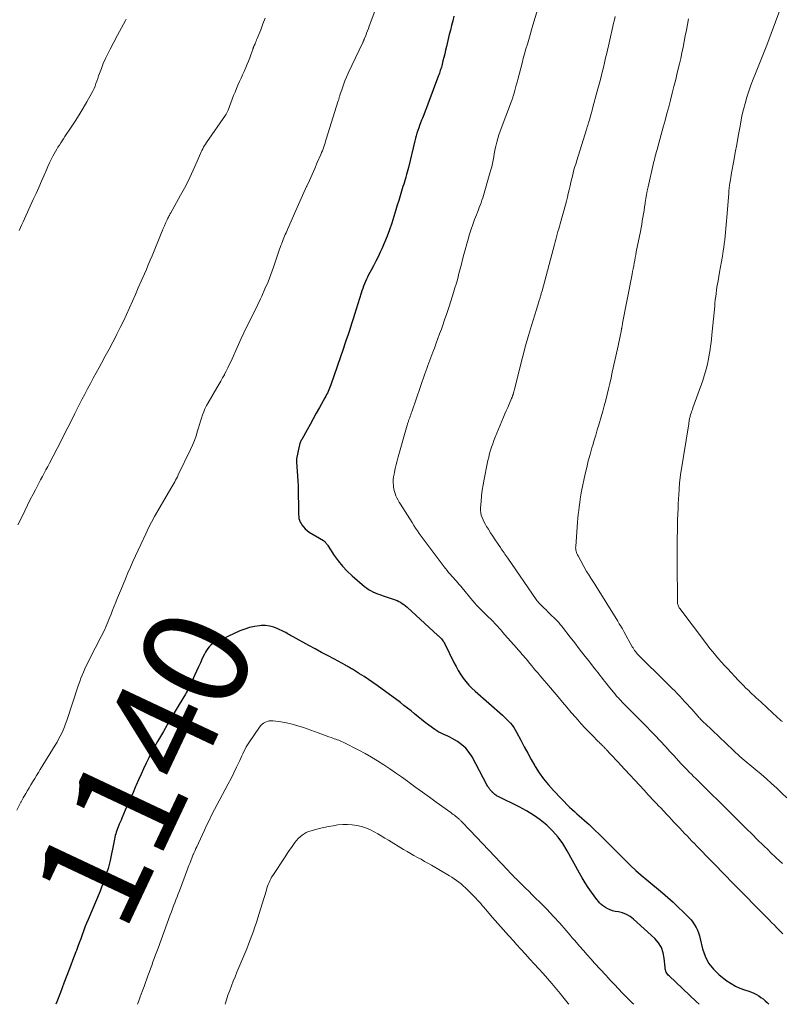
# Model space of a CAD drawing. Units: feet. Extents: x 1935000 to 1940000, y 570000 to 575000.
# Drawn here: x 1936118 to 1936262, y 570000 to 570186 of the extents above; entities that cross this region are included whole.
import ezdxf
from ezdxf.enums import TextEntityAlignment as Align

# ---------------------------------------------------------------- set-up
doc = ezdxf.new("R2010")
doc.units = ezdxf.units.FT
doc.header["$LTSCALE"] = 100
doc.header["$MEASUREMENT"] = 0
for name, color, linetype, lineweight in [('CONTOUR INDEX', 32, 'Continuous', 25), ('CONTOUR INDEX LABEL', 7, 'Continuous', 15), ('CONTOUR INTERMEDIATE', 40, 'Continuous', 15)]:
    doc.layers.add(name, color=color, linetype=linetype, lineweight=lineweight)
doc.styles.add('slant', font='romans.shx', dxfattribs={"oblique": 14.999978})

msp = doc.modelspace()

# ---------------------------------------------------------------- linework, layer by layer
at = {"layer": 'CONTOUR INDEX', "elevation": 1140, "flags": 128}
for points in [[(1936199.61, 570186.47), (1936199.37, 570185.61), (1936199.15, 570184.74), (1936198.93, 570183.87), (1936198.72, 570183), (1936198.21, 570180.78), (1936198.04, 570180.09), (1936197.88, 570179.4), (1936197.71, 570178.71), (1936197.53, 570178.03), (1936197.3, 570177.12), (1936197.24, 570176.89), (1936197.17, 570176.66), (1936197.1, 570176.43), (1936197.03, 570176.2), (1936196.96, 570175.97), (1936196.88, 570175.75), (1936196.8, 570175.52), (1936196.72, 570175.3), (1936194.7, 570169.89), (1936194.45, 570169.21), (1936194.19, 570168.54), (1936193.92, 570167.87), (1936193.65, 570167.21), (1936193.49, 570166.83), (1936193.31, 570166.35), (1936193.12, 570165.87), (1936192.95, 570165.39), (1936192.79, 570164.9), (1936192.63, 570164.42), (1936192.49, 570163.93), (1936192.35, 570163.43), (1936192.23, 570162.94), (1936191.02, 570157.95), (1936190.9, 570157.5), (1936190.78, 570157.04), (1936190.66, 570156.58), (1936190.53, 570156.13), (1936190.4, 570155.67), (1936190.26, 570155.22), (1936190.12, 570154.77), (1936189.99, 570154.31), (1936189.73, 570153.47), (1936189.46, 570152.59), (1936189.19, 570151.71), (1936188.92, 570150.84), (1936188.65, 570149.96), (1936187.86, 570147.43), (1936187.45, 570146.19), (1936187.01, 570144.97), (1936186.52, 570143.77), (1936185.99, 570142.58), (1936185.71, 570141.96), (1936185.3, 570141.09), (1936184.88, 570140.23), (1936184.44, 570139.38), (1936183.99, 570138.53), (1936183.51, 570137.66), (1936183.3, 570137.25), (1936183.09, 570136.83), (1936182.9, 570136.4), (1936182.72, 570135.97), (1936182.56, 570135.54), (1936182.4, 570135.1), (1936182.25, 570134.66), (1936182.1, 570134.22), (1936180.84, 570130.19), (1936180.59, 570129.39), (1936180.33, 570128.59), (1936180.08, 570127.79), (1936179.82, 570127), (1936179.55, 570126.2), (1936179.28, 570125.41), (1936179.01, 570124.62), (1936178.74, 570123.83), (1936176.35, 570116.94), (1936176.24, 570116.62), (1936176.12, 570116.3), (1936175.99, 570115.98), (1936175.86, 570115.67), (1936175.71, 570115.36), (1936175.57, 570115.06), (1936175.41, 570114.75), (1936175.25, 570114.46), (1936174.21, 570112.61), (1936173.63, 570111.56), (1936173.04, 570110.51), (1936172.46, 570109.45), (1936171.88, 570108.4), (1936170.88, 570106.6), (1936170.8, 570106.44), (1936170.73, 570106.29), (1936170.66, 570106.13), (1936170.59, 570105.97), (1936170.54, 570105.81), (1936170.48, 570105.65), (1936170.44, 570105.48), (1936170.4, 570105.32), (1936169.91, 570102.97), (1936169.89, 570102.88), (1936169.88, 570102.8), (1936169.87, 570102.72), (1936169.87, 570102.63), (1936169.86, 570102.55), (1936169.86, 570102.46), (1936169.87, 570102.38), (1936169.87, 570102.29), (1936170.02, 570100.61), (1936170.09, 570099.68), (1936170.14, 570098.75), (1936170.18, 570097.82), (1936170.2, 570096.89), (1936170.24, 570093.47), (1936170.25, 570093.11), (1936170.26, 570092.75), (1936170.28, 570092.39), (1936170.31, 570092.03), (1936170.36, 570091.68), (1936170.45, 570091.35), (1936170.58, 570091.02), (1936170.75, 570090.71), (1936170.9, 570090.47), (1936171.2, 570090.08), (1936171.53, 570089.72), (1936171.9, 570089.4), (1936172.31, 570089.12), (1936174.96, 570087.52), (1936175.09, 570087.43), (1936175.21, 570087.34), (1936175.32, 570087.23), (1936175.43, 570087.11), (1936175.52, 570086.99), (1936175.62, 570086.86), (1936175.71, 570086.73), (1936175.79, 570086.6), (1936177.03, 570084.71), (1936177.77, 570083.67), (1936178.57, 570082.68), (1936179.45, 570081.76), (1936180.38, 570080.89), (1936182.72, 570078.87), (1936183.09, 570078.58), (1936183.47, 570078.31), (1936183.87, 570078.07), (1936184.29, 570077.85), (1936184.73, 570077.65), (1936185.16, 570077.47), (1936185.61, 570077.31), (1936186.06, 570077.16), (1936188.16, 570076.49), (1936188.52, 570076.36), (1936188.87, 570076.22), (1936189.21, 570076.05), (1936189.54, 570075.87), (1936189.86, 570075.66), (1936190.17, 570075.44), (1936190.46, 570075.21), (1936190.75, 570074.96), (1936196.58, 570069.62), (1936196.67, 570069.54), (1936196.76, 570069.46), (1936196.85, 570069.38), (1936196.93, 570069.3), (1936197.02, 570069.22), (1936197.1, 570069.14), (1936197.18, 570069.05), (1936197.26, 570068.96), (1936197.4, 570068.79), (1936197.54, 570068.61), (1936197.67, 570068.43), (1936197.78, 570068.23), (1936197.89, 570068.03), (1936199.61, 570064.48), (1936200, 570063.73), (1936200.41, 570062.99), (1936200.86, 570062.28), (1936201.34, 570061.58), (1936201.86, 570060.91), (1936202.4, 570060.26), (1936202.99, 570059.66), (1936203.61, 570059.08), (1936208.79, 570054.54), (1936209.17, 570054.19), (1936209.55, 570053.83), (1936209.91, 570053.45), (1936210.26, 570053.07), (1936210.59, 570052.67), (1936210.9, 570052.26), (1936211.18, 570051.82), (1936211.44, 570051.37), (1936212.23, 570049.84), (1936212.88, 570048.61), (1936213.53, 570047.4), (1936214.21, 570046.19), (1936214.9, 570044.99), (1936214.95, 570044.91), (1936215.71, 570043.71), (1936216.53, 570042.54), (1936217.43, 570041.44), (1936218.39, 570040.38), (1936221.44, 570037.23), (1936221.88, 570036.8), (1936222.33, 570036.37), (1936222.79, 570035.96), (1936223.26, 570035.56), (1936223.74, 570035.16), (1936224.21, 570034.76), (1936224.66, 570034.34), (1936225.11, 570033.91), (1936228.07, 570031.04), (1936229.05, 570030.08), (1936230.02, 570029.11), (1936231, 570028.15), (1936231.97, 570027.17), (1936232.95, 570026.22), (1936233.94, 570025.28), (1936234.97, 570024.36), (1936236.01, 570023.47), (1936238.95, 570021.02), (1936239.96, 570020.15), (1936240.96, 570019.27), (1936241.93, 570018.36), (1936242.9, 570017.44), (1936243.96, 570016.38), (1936244.36, 570015.96), (1936244.72, 570015.51), (1936245.04, 570015.03), (1936245.32, 570014.52), (1936245.57, 570014), (1936245.79, 570013.46), (1936245.96, 570012.9), (1936246.11, 570012.34), (1936246.53, 570010.48), (1936247.01, 570009.07), (1936247.66, 570007.76), (1936248.57, 570006.62), (1936249.65, 570005.59), (1936251.14, 570004.44), (1936251.92, 570003.9), (1936252.72, 570003.43), (1936253.57, 570003.04), (1936254.46, 570002.71), (1936255.28, 570002.46), (1936255.77, 570002.28), (1936256.24, 570002.09), (1936256.69, 570001.86), (1936257.14, 570001.6), (1936257.56, 570001.31), (1936257.97, 570001.01), (1936258.35, 570000.67), (1936258.72, 570000.32), (1936259.03, 570000)], [(1936179.45, 570063.8), (1936179.29, 570063.89), (1936179.12, 570063.98), (1936177.05, 570065.11), (1936175.84, 570065.76), (1936174.64, 570066.42), (1936173.43, 570067.07), (1936172.23, 570067.72), (1936169.23, 570069.35), (1936169.01, 570069.47), (1936168.78, 570069.6), (1936168.56, 570069.74), (1936168.34, 570069.87), (1936168.12, 570070.01), (1936167.89, 570070.14), (1936167.66, 570070.26), (1936167.43, 570070.38), (1936166.39, 570070.88), (1936165.62, 570071.18), (1936164.83, 570071.39), (1936164.02, 570071.47), (1936163.2, 570071.47), (1936162.93, 570071.44), (1936161.98, 570071.31), (1936161.04, 570071.11), (1936160.12, 570070.82), (1936159.22, 570070.47), (1936154.76, 570068.43), (1936154.39, 570068.24), (1936154.04, 570068.01), (1936153.73, 570067.75), (1936153.43, 570067.46), (1936153.16, 570067.13), (1936152.91, 570066.8), (1936152.7, 570066.44), (1936152.5, 570066.07), (1936152.11, 570065.25), (1936151.74, 570064.45), (1936151.37, 570063.66), (1936151.01, 570062.86), (1936150.65, 570062.06), (1936150.12, 570060.85), (1936149.99, 570060.55), (1936149.85, 570060.25), (1936149.7, 570059.96), (1936149.55, 570059.67), (1936149.4, 570059.38), (1936149.24, 570059.09), (1936149.08, 570058.81), (1936148.91, 570058.52), (1936147.74, 570056.56), (1936146.99, 570055.3), (1936146.24, 570054.04), (1936145.5, 570052.77), (1936144.76, 570051.49), (1936143.65, 570049.57), (1936143.09, 570048.57), (1936142.55, 570047.56), (1936142.02, 570046.54), (1936141.52, 570045.51), (1936141.03, 570044.47), (1936140.55, 570043.42), (1936140.08, 570042.38), (1936139.61, 570041.33), (1936139.53, 570041.13), (1936139.04, 570040), (1936138.55, 570038.88), (1936138.06, 570037.75), (1936137.58, 570036.63), (1936136.93, 570035.13), (1936136.77, 570034.75), (1936136.6, 570034.37), (1936136.45, 570033.99), (1936136.29, 570033.61), (1936136.23, 570033.47), (1936136.11, 570033.15), (1936135.99, 570032.83), (1936135.88, 570032.51), (1936135.78, 570032.18), (1936135.69, 570031.85), (1936135.61, 570031.52), (1936135.53, 570031.19), (1936135.46, 570030.86), (1936134.69, 570027.11), (1936134.52, 570026.37), (1936134.34, 570025.64), (1936134.12, 570024.92), (1936133.89, 570024.2), (1936133.63, 570023.49), (1936133.37, 570022.78), (1936133.09, 570022.08), (1936132.81, 570021.38), (1936130.56, 570016.02), (1936130.26, 570015.29), (1936129.97, 570014.56), (1936129.69, 570013.83), (1936129.42, 570013.09), (1936129.16, 570012.35), (1936128.89, 570011.62), (1936128.62, 570010.88), (1936128.34, 570010.14), (1936128.26, 570009.92), (1936127.95, 570009.08), (1936127.63, 570008.24), (1936127.31, 570007.39), (1936126.98, 570006.55), (1936125.99, 570003.98), (1936125.32, 570002.22), (1936124.65, 570000.46), (1936124.48, 570000)], [(1936245.88, 570000), (1936245.32, 570000.51), (1936240.2, 570005.36), (1936240.04, 570005.52), (1936239.9, 570005.69), (1936239.79, 570005.87), (1936239.68, 570006.07), (1936239.6, 570006.28), (1936239.53, 570006.49), (1936239.49, 570006.7), (1936239.46, 570006.92), (1936239.31, 570008.68), (1936239.11, 570009.73), (1936238.76, 570010.71), (1936238.2, 570011.59), (1936237.51, 570012.4), (1936233.51, 570016.09), (1936232.87, 570016.58), (1936232.19, 570016.98), (1936231.45, 570017.25), (1936230.66, 570017.44), (1936230.06, 570017.53), (1936229.56, 570017.64), (1936229.08, 570017.8), (1936228.63, 570018.02), (1936228.19, 570018.28), (1936227.66, 570018.66), (1936227.51, 570018.78), (1936227.36, 570018.9), (1936227.22, 570019.04), (1936227.09, 570019.18), (1936226.96, 570019.32), (1936226.84, 570019.47), (1936226.72, 570019.63), (1936226.6, 570019.78), (1936225.57, 570021.18), (1936224.95, 570022.05), (1936224.36, 570022.93), (1936223.81, 570023.84), (1936223.29, 570024.76), (1936220.98, 570028.99), (1936220.17, 570030.32), (1936219.27, 570031.57), (1936218.24, 570032.73), (1936217.12, 570033.81), (1936215.9, 570034.79), (1936214.64, 570035.7), (1936213.31, 570036.51), (1936211.94, 570037.25), (1936207.95, 570039.21), (1936207.79, 570039.3), (1936207.64, 570039.39), (1936207.49, 570039.49), (1936207.35, 570039.6), (1936207.26, 570039.68), (1936207.17, 570039.75), (1936207.08, 570039.83), (1936207, 570039.91), (1936206.91, 570039.99), (1936206.89, 570040.01), (1936206.82, 570040.08), (1936206.75, 570040.15), (1936206.68, 570040.23), (1936206.61, 570040.31), (1936206.4, 570040.56), (1936206.23, 570040.76), (1936206.07, 570040.98), (1936205.93, 570041.2), (1936205.8, 570041.44), (1936203.04, 570046.69), (1936202.49, 570047.55), (1936201.86, 570048.33), (1936201.1, 570049), (1936200.26, 570049.58), (1936199.25, 570050.17), (1936198.85, 570050.39), (1936198.44, 570050.6), (1936198.02, 570050.79), (1936197.59, 570050.96), (1936197.17, 570051.15), (1936196.76, 570051.35), (1936196.37, 570051.59), (1936195.98, 570051.85), (1936194.84, 570052.7), (1936194.16, 570053.21), (1936193.49, 570053.73), (1936192.83, 570054.27), (1936192.17, 570054.81), (1936191.52, 570055.36), (1936190.86, 570055.9), (1936190.18, 570056.42), (1936189.5, 570056.93), (1936185.12, 570060.14), (1936184.31, 570060.73), (1936183.49, 570061.3), (1936182.65, 570061.85), (1936181.81, 570062.38), (1936180.43, 570063.24), (1936180.27, 570063.34), (1936180.11, 570063.43), (1936179.94, 570063.53), (1936179.78, 570063.62), (1936179.62, 570063.71), (1936179.45, 570063.8)]]:
    msp.add_lwpolyline(points, dxfattribs=at)
at = {"layer": 'CONTOUR INTERMEDIATE', "flags": 128}
for points, elevation in [([(1936216.3, 570190.84), (1936214.51, 570184.77), (1936214.25, 570183.88), (1936213.98, 570182.98), (1936213.72, 570182.09), (1936213.46, 570181.19), (1936213.2, 570180.3), (1936212.95, 570179.4), (1936212.7, 570178.5), (1936212.46, 570177.6), (1936211.65, 570174.54), (1936211.51, 570174.01), (1936211.37, 570173.49), (1936211.23, 570172.97), (1936211.09, 570172.45), (1936210.9, 570171.74), (1936210.86, 570171.57), (1936210.81, 570171.41), (1936210.75, 570171.24), (1936210.7, 570171.08), (1936210.64, 570170.92), (1936210.58, 570170.76), (1936210.52, 570170.6), (1936210.46, 570170.44), (1936208.32, 570164.78), (1936208.08, 570164.09), (1936207.86, 570163.39), (1936207.68, 570162.68), (1936207.52, 570161.97), (1936207.48, 570161.75), (1936207.35, 570161.14), (1936207.23, 570160.52), (1936207.12, 570159.91), (1936207, 570159.29), (1936206.87, 570158.68), (1936206.73, 570158.07), (1936206.58, 570157.46), (1936206.41, 570156.86), (1936205.17, 570152.65), (1936205.03, 570152.19), (1936204.88, 570151.73), (1936204.72, 570151.28), (1936204.56, 570150.82), (1936204.39, 570150.37), (1936204.22, 570149.92), (1936204.04, 570149.47), (1936203.87, 570149.02), (1936203.51, 570148.1), (1936203.17, 570147.19), (1936202.86, 570146.27), (1936202.57, 570145.34), (1936202.29, 570144.4), (1936201.49, 570141.48), (1936201.25, 570140.58), (1936201.01, 570139.68), (1936200.78, 570138.79), (1936200.54, 570137.89), (1936200.31, 570136.99), (1936200.06, 570136.1), (1936199.8, 570135.21), (1936199.52, 570134.32), (1936199.02, 570132.71), (1936198.64, 570131.52), (1936198.25, 570130.34), (1936197.84, 570129.16), (1936197.43, 570127.99), (1936197.24, 570127.44), (1936196.91, 570126.54), (1936196.59, 570125.65), (1936196.26, 570124.75), (1936195.92, 570123.86), (1936195.63, 570123.09), (1936195.44, 570122.58), (1936195.25, 570122.07), (1936195.06, 570121.56), (1936194.87, 570121.04), (1936194.68, 570120.53), (1936194.49, 570120.01), (1936194.31, 570119.5), (1936194.13, 570118.98), (1936191.64, 570111.83), (1936191.54, 570111.55), (1936191.44, 570111.27), (1936191.35, 570110.99), (1936191.25, 570110.71), (1936191.15, 570110.43), (1936191.1, 570110.29), (1936191.05, 570110.15), (1936191.01, 570110.01), (1936190.96, 570109.87), (1936190.91, 570109.72), (1936190.87, 570109.58), (1936190.82, 570109.44), (1936190.78, 570109.3), (1936189.07, 570103.29), (1936188.87, 570102.58), (1936188.69, 570101.87), (1936188.52, 570101.15), (1936188.37, 570100.43), (1936188.3, 570100.07), (1936188.21, 570099.53), (1936188.16, 570098.98), (1936188.15, 570098.43), (1936188.18, 570097.88), (1936188.2, 570097.66), (1936188.26, 570097.22), (1936188.36, 570096.79), (1936188.49, 570096.37), (1936188.65, 570095.96), (1936188.85, 570095.56), (1936189.05, 570095.17), (1936189.27, 570094.78), (1936189.5, 570094.4), (1936191.7, 570090.91), (1936192.03, 570090.39), (1936192.37, 570089.87), (1936192.72, 570089.35), (1936193.07, 570088.84), (1936193.44, 570088.33), (1936193.8, 570087.83), (1936194.17, 570087.32), (1936194.54, 570086.83), (1936197.76, 570082.58), (1936198.04, 570082.22), (1936198.32, 570081.87), (1936198.61, 570081.52), (1936198.91, 570081.18), (1936198.95, 570081.13), (1936199.23, 570080.82), (1936199.5, 570080.5), (1936199.78, 570080.19), (1936200.07, 570079.88), (1936200.34, 570079.56), (1936200.62, 570079.25), (1936200.89, 570078.93), (1936201.16, 570078.6), (1936203.11, 570076.23), (1936203.28, 570076.03), (1936203.45, 570075.82), (1936203.64, 570075.62), (1936203.82, 570075.42), (1936204.01, 570075.23), (1936204.19, 570075.04), (1936204.38, 570074.84), (1936204.57, 570074.65), (1936205.89, 570073.33), (1936206.73, 570072.47), (1936207.56, 570071.6), (1936208.37, 570070.72), (1936209.17, 570069.82), (1936211.47, 570067.2), (1936211.72, 570066.91), (1936211.97, 570066.62), (1936212.22, 570066.33), (1936212.47, 570066.04), (1936212.72, 570065.75), (1936212.97, 570065.46), (1936213.21, 570065.17), (1936213.46, 570064.88), (1936213.92, 570064.33), (1936214.31, 570063.87), (1936214.7, 570063.4), (1936215.09, 570062.94), (1936215.48, 570062.47), (1936215.87, 570062.01), (1936216.27, 570061.55), (1936216.66, 570061.08), (1936217.05, 570060.62), (1936219.26, 570058.01), (1936220.09, 570057.03), (1936220.92, 570056.05), (1936221.76, 570055.08), (1936222.61, 570054.11), (1936222.96, 570053.71), (1936223.64, 570052.95), (1936224.32, 570052.2), (1936225.02, 570051.47), (1936225.73, 570050.74), (1936226.85, 570049.62), (1936227.01, 570049.46), (1936227.17, 570049.31), (1936227.33, 570049.15), (1936227.48, 570048.99), (1936227.58, 570048.89), (1936227.69, 570048.78), (1936227.79, 570048.67), (1936227.9, 570048.56), (1936228, 570048.45), (1936228.11, 570048.34), (1936228.21, 570048.23), (1936228.31, 570048.12), (1936228.42, 570048.01), (1936229.16, 570047.22), (1936229.63, 570046.71), (1936230.11, 570046.2), (1936230.58, 570045.69), (1936231.05, 570045.18), (1936235.49, 570040.39), (1936235.88, 570039.97), (1936236.27, 570039.55), (1936236.66, 570039.13), (1936237.05, 570038.71), (1936237.45, 570038.3), (1936237.84, 570037.88), (1936238.23, 570037.47), (1936238.63, 570037.05), (1936239.7, 570035.91), (1936240.2, 570035.39), (1936240.7, 570034.86), (1936241.19, 570034.33), (1936241.68, 570033.8), (1936241.76, 570033.72), (1936242.22, 570033.23), (1936242.67, 570032.75), (1936243.13, 570032.26), (1936243.6, 570031.78), (1936244.06, 570031.3), (1936244.52, 570030.81), (1936244.99, 570030.33), (1936245.46, 570029.85), (1936251.06, 570024.09), (1936251.17, 570023.97), (1936251.29, 570023.85), (1936251.4, 570023.73), (1936251.51, 570023.61), (1936251.63, 570023.5), (1936251.74, 570023.38), (1936251.86, 570023.26), (1936251.97, 570023.14), (1936259.01, 570015.99), (1936259.54, 570015.45), (1936260.08, 570014.91), (1936260.61, 570014.37), (1936261.15, 570013.83), (1936261.69, 570013.29)], 1136), ([(1936185.22, 570188.95), (1936183.61, 570184.57), (1936183.45, 570184.14), (1936183.29, 570183.71), (1936183.12, 570183.28), (1936182.96, 570182.85), (1936182.68, 570182.15), (1936182.65, 570182.07), (1936182.62, 570181.99), (1936182.58, 570181.91), (1936182.54, 570181.82), (1936182.51, 570181.74), (1936182.47, 570181.66), (1936182.43, 570181.58), (1936182.39, 570181.5), (1936179.64, 570175.7), (1936179.32, 570174.99), (1936179.02, 570174.27), (1936178.74, 570173.54), (1936178.49, 570172.8), (1936178.09, 570171.57), (1936178.05, 570171.44), (1936178.01, 570171.31), (1936177.97, 570171.18), (1936177.94, 570171.04), (1936177.9, 570170.91), (1936177.86, 570170.78), (1936177.82, 570170.65), (1936177.78, 570170.52), (1936175.51, 570163.27), (1936175.39, 570162.9), (1936175.28, 570162.54), (1936175.16, 570162.18), (1936175.04, 570161.81), (1936174.91, 570161.45), (1936174.78, 570161.1), (1936174.64, 570160.74), (1936174.49, 570160.39), (1936173.82, 570158.85), (1936173.33, 570157.73), (1936172.83, 570156.61), (1936172.33, 570155.5), (1936171.82, 570154.38), (1936171.8, 570154.34), (1936171.28, 570153.2), (1936170.77, 570152.06), (1936170.26, 570150.92), (1936169.75, 570149.78), (1936168.19, 570146.23), (1936168.05, 570145.91), (1936167.91, 570145.6), (1936167.77, 570145.28), (1936167.64, 570144.96), (1936167.5, 570144.64), (1936167.37, 570144.32), (1936167.25, 570143.99), (1936167.13, 570143.67), (1936167.1, 570143.59), (1936166.96, 570143.22), (1936166.83, 570142.85), (1936166.7, 570142.49), (1936166.58, 570142.12), (1936165.55, 570139.13), (1936165.05, 570137.74), (1936164.52, 570136.37), (1936163.94, 570135), (1936163.34, 570133.65), (1936163.1, 570133.13), (1936162.59, 570132.05), (1936162.07, 570130.98), (1936161.55, 570129.91), (1936161.01, 570128.85), (1936160.48, 570127.78), (1936159.96, 570126.71), (1936159.45, 570125.63), (1936158.95, 570124.55), (1936157.47, 570121.26), (1936157.2, 570120.67), (1936156.92, 570120.09), (1936156.63, 570119.51), (1936156.33, 570118.94), (1936156.27, 570118.82), (1936155.93, 570118.2), (1936155.58, 570117.58), (1936155.23, 570116.96), (1936154.87, 570116.35), (1936153.2, 570113.53), (1936152.89, 570112.98), (1936152.61, 570112.41), (1936152.37, 570111.83), (1936152.15, 570111.24), (1936151.96, 570110.63), (1936151.77, 570110.03), (1936151.59, 570109.42), (1936151.41, 570108.81), (1936151.23, 570108.21), (1936150.95, 570107.31), (1936150.63, 570106.42), (1936150.27, 570105.55), (1936149.88, 570104.69), (1936147.58, 570099.9), (1936147.42, 570099.57), (1936147.26, 570099.25), (1936147.08, 570098.93), (1936146.9, 570098.62), (1936146.72, 570098.31), (1936146.53, 570098), (1936146.35, 570097.68), (1936146.17, 570097.37), (1936143.7, 570093.11), (1936143.1, 570092.05), (1936142.52, 570090.98), (1936141.97, 570089.89), (1936141.43, 570088.8), (1936140.48, 570086.79), (1936139.98, 570085.72), (1936139.49, 570084.65), (1936139.01, 570083.57), (1936138.54, 570082.49), (1936138.08, 570081.41), (1936137.62, 570080.32), (1936137.16, 570079.24), (1936136.71, 570078.15), (1936136.07, 570076.61), (1936135.77, 570075.87), (1936135.47, 570075.12), (1936135.17, 570074.38), (1936134.88, 570073.63), (1936134.66, 570073.07), (1936134.48, 570072.6), (1936134.29, 570072.14), (1936134.1, 570071.68), (1936133.9, 570071.22), (1936133.7, 570070.76), (1936133.49, 570070.3), (1936133.27, 570069.85), (1936133.04, 570069.4), (1936130.78, 570065.03), (1936130.49, 570064.46), (1936130.21, 570063.88), (1936129.94, 570063.29), (1936129.68, 570062.71), (1936129.43, 570062.11), (1936129.2, 570061.52), (1936128.97, 570060.91), (1936128.76, 570060.31), (1936126.52, 570053.57), (1936126.3, 570052.96), (1936126.08, 570052.36), (1936125.83, 570051.76), (1936125.57, 570051.17), (1936125.29, 570050.59), (1936125, 570050.02), (1936124.69, 570049.46), (1936124.36, 570048.9), (1936121.53, 570044.32), (1936121.18, 570043.75), (1936120.83, 570043.17), (1936120.48, 570042.6), (1936120.13, 570042.02), (1936120.08, 570041.94), (1936119.76, 570041.4), (1936119.44, 570040.87), (1936119.13, 570040.33), (1936118.81, 570039.79), (1936118.32, 570038.95), (1936118.25, 570038.83), (1936118.19, 570038.71), (1936118.12, 570038.6), (1936118.06, 570038.48), (1936117.99, 570038.36), (1936117.93, 570038.24), (1936117.87, 570038.12), (1936117.81, 570038), (1936117.1, 570036.62)], 1144), ([(1936163.97, 570186.12), (1936163.55, 570185.03), (1936163.13, 570183.93), (1936162.47, 570182.26), (1936162.37, 570182.01), (1936162.27, 570181.76), (1936162.16, 570181.51), (1936162.06, 570181.27), (1936161.92, 570180.96), (1936161.88, 570180.87), (1936161.84, 570180.78), (1936161.8, 570180.68), (1936161.77, 570180.59), (1936161.73, 570180.49), (1936161.7, 570180.4), (1936161.66, 570180.3), (1936161.63, 570180.21), (1936161.28, 570179.19), (1936161.06, 570178.59), (1936160.83, 570177.99), (1936160.59, 570177.4), (1936160.33, 570176.82), (1936160, 570176.07), (1936159.71, 570175.42), (1936159.42, 570174.78), (1936159.13, 570174.13), (1936158.84, 570173.48), (1936158.56, 570172.83), (1936158.29, 570172.17), (1936158.02, 570171.52), (1936157.77, 570170.85), (1936156.97, 570168.76), (1936156.92, 570168.64), (1936156.87, 570168.51), (1936156.81, 570168.38), (1936156.75, 570168.26), (1936156.69, 570168.14), (1936156.62, 570168.02), (1936156.55, 570167.9), (1936156.47, 570167.78), (1936152.9, 570162.62), (1936152.71, 570162.34), (1936152.53, 570162.05), (1936152.36, 570161.76), (1936152.19, 570161.46), (1936152.03, 570161.14), (1936151.95, 570161), (1936151.88, 570160.86), (1936151.82, 570160.72), (1936151.75, 570160.57), (1936150.69, 570158.09), (1936150.08, 570156.71), (1936149.43, 570155.35), (1936148.74, 570154.01), (1936148.02, 570152.68), (1936146.17, 570149.39), (1936146.07, 570149.22), (1936145.98, 570149.06), (1936145.89, 570148.89), (1936145.79, 570148.72), (1936145.7, 570148.56), (1936145.62, 570148.39), (1936145.53, 570148.22), (1936145.46, 570148.05), (1936145.18, 570147.41), (1936144.96, 570146.92), (1936144.75, 570146.43), (1936144.55, 570145.93), (1936144.34, 570145.44), (1936142.63, 570141.27), (1936142.28, 570140.41), (1936141.92, 570139.55), (1936141.56, 570138.69), (1936141.19, 570137.84), (1936140.58, 570136.46), (1936140.03, 570135.2), (1936139.48, 570133.94), (1936138.92, 570132.69), (1936138.36, 570131.44), (1936137.79, 570130.19), (1936137.21, 570128.95), (1936136.61, 570127.72), (1936136, 570126.49), (1936135.89, 570126.27), (1936135.21, 570124.94), (1936134.51, 570123.61), (1936133.8, 570122.3), (1936133.09, 570120.99), (1936132.62, 570120.16), (1936132.07, 570119.16), (1936131.52, 570118.16), (1936130.98, 570117.16), (1936130.44, 570116.16), (1936129.91, 570115.15), (1936129.39, 570114.14), (1936128.87, 570113.13), (1936128.36, 570112.11), (1936128.06, 570111.51), (1936127.4, 570110.19), (1936126.74, 570108.87), (1936126.06, 570107.56), (1936125.39, 570106.24), (1936123.25, 570102.12), (1936122.93, 570101.5), (1936122.6, 570100.87), (1936122.27, 570100.25), (1936121.93, 570099.62), (1936121.6, 570099), (1936121.27, 570098.37), (1936120.94, 570097.75), (1936120.61, 570097.12), (1936120.18, 570096.29), (1936119.65, 570095.24), (1936119.11, 570094.19), (1936118.59, 570093.14), (1936118.08, 570092.08), (1936117.32, 570090.51)], 1148), ([(1936137.75, 570185.93), (1936137.6, 570185.66), (1936137.23, 570184.98), (1936136.87, 570184.29), (1936136.5, 570183.61), (1936136.13, 570182.92), (1936134.7, 570180.27), (1936134.25, 570179.38), (1936133.82, 570178.47), (1936133.43, 570177.55), (1936133.06, 570176.61), (1936132.72, 570175.69), (1936132.55, 570175.21), (1936132.37, 570174.73), (1936132.21, 570174.24), (1936132.04, 570173.76), (1936131.86, 570173.28), (1936131.67, 570172.81), (1936131.45, 570172.35), (1936131.21, 570171.9), (1936130.33, 570170.33), (1936129.62, 570169.1), (1936128.9, 570167.89), (1936128.14, 570166.69), (1936127.37, 570165.51), (1936126.19, 570163.76), (1936125.93, 570163.36), (1936125.66, 570162.96), (1936125.4, 570162.56), (1936125.13, 570162.16), (1936124.87, 570161.76), (1936124.63, 570161.36), (1936124.39, 570160.94), (1936124.16, 570160.52), (1936123.93, 570160.08), (1936123.6, 570159.44), (1936123.28, 570158.78), (1936122.97, 570158.13), (1936122.68, 570157.46), (1936122.25, 570156.48), (1936121.75, 570155.32), (1936121.24, 570154.17), (1936120.73, 570153.02), (1936120.21, 570151.87), (1936118.57, 570148.24), (1936118.32, 570147.69), (1936118.07, 570147.14), (1936117.82, 570146.59), (1936117.57, 570146.04)], 1152), ([(1936230.06, 570186.44), (1936229.9, 570185.81), (1936229.75, 570185.17), (1936229.6, 570184.54), (1936228.44, 570179.5), (1936228.24, 570178.6), (1936228.02, 570177.7), (1936227.81, 570176.8), (1936227.59, 570175.91), (1936227.37, 570175.01), (1936227.15, 570174.11), (1936226.91, 570173.22), (1936226.67, 570172.33), (1936225.85, 570169.3), (1936225.7, 570168.76), (1936225.55, 570168.21), (1936225.4, 570167.67), (1936225.24, 570167.13), (1936225.02, 570166.38), (1936224.97, 570166.21), (1936224.92, 570166.05), (1936224.87, 570165.89), (1936224.82, 570165.72), (1936224.76, 570165.56), (1936224.71, 570165.4), (1936224.66, 570165.23), (1936224.61, 570165.07), (1936222.79, 570159.27), (1936222.59, 570158.58), (1936222.39, 570157.9), (1936222.2, 570157.21), (1936222.03, 570156.52), (1936221.86, 570155.82), (1936221.69, 570155.13), (1936221.53, 570154.44), (1936221.37, 570153.74), (1936221.36, 570153.72), (1936221.19, 570153.01), (1936221.02, 570152.3), (1936220.83, 570151.6), (1936220.64, 570150.9), (1936219.65, 570147.29), (1936219.51, 570146.81), (1936219.38, 570146.32), (1936219.24, 570145.83), (1936219.11, 570145.34), (1936218.98, 570144.85), (1936218.84, 570144.36), (1936218.71, 570143.88), (1936218.58, 570143.39), (1936216.24, 570134.65), (1936216.19, 570134.49), (1936216.15, 570134.32), (1936216.1, 570134.15), (1936216.06, 570133.99), (1936216.01, 570133.82), (1936215.96, 570133.66), (1936215.91, 570133.5), (1936215.86, 570133.33), (1936215.7, 570132.81), (1936215.56, 570132.39), (1936215.43, 570131.96), (1936215.3, 570131.54), (1936215.17, 570131.11), (1936214.24, 570128.13), (1936213.67, 570126.21), (1936213.11, 570124.28), (1936212.59, 570122.34), (1936212.09, 570120.4), (1936211.08, 570116.31), (1936211.02, 570116.08), (1936210.96, 570115.84), (1936210.9, 570115.61), (1936210.84, 570115.37), (1936210.77, 570115.11), (1936210.74, 570115.01), (1936210.71, 570114.91), (1936210.68, 570114.81), (1936210.64, 570114.71), (1936210.6, 570114.61), (1936210.56, 570114.51), (1936210.52, 570114.41), (1936210.48, 570114.31), (1936210.02, 570113.27), (1936209.75, 570112.65), (1936209.48, 570112.03), (1936209.21, 570111.41), (1936208.95, 570110.78), (1936207.39, 570107.02), (1936207.14, 570106.41), (1936206.92, 570105.8), (1936206.71, 570105.17), (1936206.52, 570104.55), (1936206.34, 570103.92), (1936206.18, 570103.28), (1936206.03, 570102.64), (1936205.89, 570102), (1936205.29, 570099.1), (1936205.1, 570098.06), (1936204.94, 570097), (1936204.81, 570095.95), (1936204.72, 570094.88), (1936204.63, 570093.71), (1936204.63, 570093.24), (1936204.67, 570092.77), (1936204.77, 570092.31), (1936204.92, 570091.86), (1936205.11, 570091.42), (1936205.31, 570090.99), (1936205.54, 570090.57), (1936205.78, 570090.16), (1936206.11, 570089.65), (1936206.53, 570088.99), (1936206.95, 570088.34), (1936207.38, 570087.68), (1936207.81, 570087.03), (1936208.38, 570086.2), (1936208.55, 570085.95), (1936208.72, 570085.69), (1936208.89, 570085.44), (1936209.06, 570085.19), (1936209.24, 570084.94), (1936209.41, 570084.69), (1936209.59, 570084.44), (1936209.76, 570084.19), (1936215.12, 570076.39), (1936215.17, 570076.33), (1936215.22, 570076.26), (1936215.27, 570076.19), (1936215.32, 570076.12), (1936215.38, 570076.05), (1936215.43, 570075.99), (1936215.48, 570075.94), (1936215.53, 570075.88), (1936215.59, 570075.82), (1936215.64, 570075.77), (1936215.7, 570075.71), (1936215.75, 570075.66), (1936216.32, 570075.1), (1936216.66, 570074.77), (1936217, 570074.44), (1936217.33, 570074.1), (1936217.67, 570073.77), (1936218.95, 570072.5), (1936219.1, 570072.34), (1936219.25, 570072.19), (1936219.4, 570072.03), (1936219.54, 570071.86), (1936219.67, 570071.7), (1936219.81, 570071.53), (1936219.94, 570071.36), (1936220.08, 570071.19), (1936221.54, 570069.3), (1936222.41, 570068.19), (1936223.27, 570067.08), (1936224.14, 570065.97), (1936225.01, 570064.86), (1936226.22, 570063.33), (1936226.53, 570062.93), (1936226.84, 570062.53), (1936227.15, 570062.12), (1936227.46, 570061.72), (1936227.77, 570061.32), (1936228.08, 570060.92), (1936228.4, 570060.52), (1936228.72, 570060.13), (1936230.01, 570058.54), (1936230.17, 570058.36), (1936230.32, 570058.17), (1936230.49, 570057.99), (1936230.65, 570057.81), (1936230.82, 570057.63), (1936230.99, 570057.46), (1936231.15, 570057.28), (1936231.32, 570057.11), (1936236.13, 570052.22), (1936236.58, 570051.75), (1936237.04, 570051.28), (1936237.5, 570050.81), (1936237.95, 570050.33), (1936238.09, 570050.18), (1936238.47, 570049.78), (1936238.85, 570049.38), (1936239.22, 570048.97), (1936239.6, 570048.56), (1936239.97, 570048.15), (1936240.34, 570047.74), (1936240.71, 570047.33), (1936241.09, 570046.93), (1936242.06, 570045.87), (1936242.44, 570045.45), (1936242.83, 570045.04), (1936243.23, 570044.63), (1936243.63, 570044.22), (1936244.03, 570043.81), (1936244.43, 570043.41), (1936244.84, 570043), (1936245.24, 570042.6), (1936252.5, 570035.46), (1936252.55, 570035.41), (1936252.6, 570035.36), (1936252.64, 570035.31), (1936252.69, 570035.27), (1936252.74, 570035.22), (1936252.79, 570035.17), (1936252.83, 570035.12), (1936252.88, 570035.07), (1936254.85, 570033.12), (1936255.89, 570032.1), (1936256.93, 570031.07), (1936257.97, 570030.06), (1936259.01, 570029.04), (1936259.25, 570028.8), (1936260.42, 570027.67), (1936261.6, 570026.55)], 1132), ([(1936243.85, 570185.99), (1936243.67, 570184.92), (1936243.48, 570183.85), (1936243.28, 570182.78), (1936243.08, 570181.71), (1936242.87, 570180.64), (1936242.65, 570179.58), (1936242.42, 570178.52), (1936242.17, 570177.46), (1936241.77, 570175.8), (1936241.46, 570174.51), (1936241.14, 570173.22), (1936240.81, 570171.94), (1936240.48, 570170.66), (1936240.14, 570169.37), (1936239.8, 570168.09), (1936239.45, 570166.81), (1936239.1, 570165.53), (1936238.09, 570161.83), (1936238, 570161.48), (1936237.9, 570161.13), (1936237.8, 570160.78), (1936237.7, 570160.43), (1936237.61, 570160.08), (1936237.52, 570159.73), (1936237.43, 570159.38), (1936237.35, 570159.03), (1936236.25, 570154.26), (1936236.09, 570153.53), (1936235.95, 570152.79), (1936235.82, 570152.05), (1936235.7, 570151.31), (1936235.68, 570151.16), (1936235.58, 570150.49), (1936235.48, 570149.82), (1936235.38, 570149.16), (1936235.27, 570148.49), (1936235.16, 570147.83), (1936235.04, 570147.17), (1936234.92, 570146.51), (1936234.79, 570145.85), (1936234.02, 570141.98), (1936233.92, 570141.45), (1936233.82, 570140.93), (1936233.72, 570140.41), (1936233.62, 570139.88), (1936233.53, 570139.36), (1936233.43, 570138.83), (1936233.33, 570138.31), (1936233.23, 570137.78), (1936231.44, 570128.53), (1936231.42, 570128.41), (1936231.4, 570128.29), (1936231.37, 570128.17), (1936231.35, 570128.06), (1936231.33, 570127.94), (1936231.31, 570127.82), (1936231.29, 570127.7), (1936231.27, 570127.58), (1936231.26, 570127.54), (1936231.23, 570127.41), (1936231.21, 570127.27), (1936231.18, 570127.13), (1936231.15, 570126.99), (1936230.97, 570126.08), (1936230.84, 570125.49), (1936230.72, 570124.9), (1936230.59, 570124.3), (1936230.46, 570123.71), (1936229.49, 570119.3), (1936229.26, 570118.24), (1936229.02, 570117.18), (1936228.77, 570116.13), (1936228.52, 570115.07), (1936228.25, 570114.02), (1936227.98, 570112.97), (1936227.69, 570111.92), (1936227.4, 570110.88), (1936226.96, 570109.38), (1936226.67, 570108.41), (1936226.38, 570107.44), (1936226.09, 570106.47), (1936225.8, 570105.51), (1936225.64, 570105.01), (1936225.29, 570103.79), (1936224.96, 570102.56), (1936224.66, 570101.33), (1936224.38, 570100.09), (1936223.71, 570096.87), (1936223.57, 570096.14), (1936223.44, 570095.41), (1936223.34, 570094.67), (1936223.24, 570093.94), (1936223.16, 570093.2), (1936223.08, 570092.46), (1936223.02, 570091.73), (1936222.95, 570090.99), (1936222.59, 570086.4), (1936222.58, 570086.17), (1936222.59, 570085.95), (1936222.63, 570085.72), (1936222.68, 570085.5), (1936222.75, 570085.28), (1936222.83, 570085.06), (1936222.92, 570084.85), (1936223.03, 570084.64), (1936224.64, 570081.71), (1936224.69, 570081.64), (1936224.73, 570081.56), (1936224.78, 570081.49), (1936224.82, 570081.42), (1936224.9, 570081.3), (1936224.98, 570081.19), (1936225.47, 570080.43), (1936225.71, 570080.06), (1936225.95, 570079.69), (1936226.18, 570079.32), (1936226.41, 570078.95), (1936230.52, 570072.3), (1936230.81, 570071.82), (1936231.1, 570071.34), (1936231.39, 570070.85), (1936231.67, 570070.36), (1936233.27, 570067.49), (1936233.41, 570067.26), (1936233.56, 570067.03), (1936233.71, 570066.8), (1936233.87, 570066.58), (1936234.04, 570066.36), (1936234.22, 570066.15), (1936234.4, 570065.95), (1936234.59, 570065.76), (1936236.61, 570063.77), (1936237.47, 570062.92), (1936238.33, 570062.07), (1936239.19, 570061.22), (1936240.05, 570060.37), (1936240.81, 570059.62), (1936241.28, 570059.14), (1936241.76, 570058.65), (1936242.22, 570058.16), (1936242.69, 570057.67), (1936243.15, 570057.17), (1936243.6, 570056.67), (1936244.06, 570056.17), (1936244.51, 570055.67), (1936245.69, 570054.33), (1936245.85, 570054.15), (1936246.01, 570053.98), (1936246.17, 570053.81), (1936246.34, 570053.63), (1936246.5, 570053.46), (1936246.67, 570053.3), (1936246.84, 570053.13), (1936247.01, 570052.97), (1936253.64, 570046.72), (1936253.71, 570046.65), (1936253.82, 570046.56), (1936253.86, 570046.53), (1936253.9, 570046.49), (1936253.94, 570046.46), (1936253.98, 570046.42), (1936256.56, 570044.27), (1936257.57, 570043.42), (1936258.57, 570042.55), (1936259.55, 570041.67), (1936260.52, 570040.77), (1936261.49, 570039.87), (1936262.45, 570038.96)], 1128), ([(1936261.12, 570187.6), (1936258.66, 570181.02), (1936258.18, 570179.75), (1936257.68, 570178.48), (1936257.17, 570177.23), (1936256.66, 570175.97), (1936256.54, 570175.69), (1936256.09, 570174.58), (1936255.66, 570173.45), (1936255.26, 570172.31), (1936254.88, 570171.17), (1936254.55, 570170.01), (1936254.24, 570168.85), (1936253.97, 570167.67), (1936253.74, 570166.49), (1936253.54, 570165.39), (1936253.27, 570163.84), (1936252.99, 570162.28), (1936252.71, 570160.73), (1936252.43, 570159.17), (1936252.02, 570156.9), (1936251.95, 570156.48), (1936251.88, 570156.06), (1936251.81, 570155.64), (1936251.74, 570155.22), (1936251.71, 570155.04), (1936251.64, 570154.53), (1936251.58, 570154.02), (1936251.52, 570153.51), (1936251.47, 570152.99), (1936251.1, 570148.53), (1936251.04, 570147.82), (1936250.98, 570147.1), (1936250.93, 570146.39), (1936250.87, 570145.68), (1936250.81, 570144.97), (1936250.73, 570144.26), (1936250.64, 570143.55), (1936250.54, 570142.85), (1936250.45, 570142.22), (1936250.28, 570141.2), (1936250.12, 570140.18), (1936249.94, 570139.17), (1936249.75, 570138.15), (1936249.45, 570136.56), (1936249.34, 570135.96), (1936249.24, 570135.36), (1936249.15, 570134.76), (1936249.08, 570134.15), (1936249.01, 570133.55), (1936248.94, 570132.94), (1936248.88, 570132.33), (1936248.82, 570131.73), (1936248.36, 570126.95), (1936248.29, 570126.27), (1936248.22, 570125.59), (1936248.14, 570124.91), (1936248.05, 570124.23), (1936247.96, 570123.55), (1936247.85, 570122.88), (1936247.73, 570122.2), (1936247.6, 570121.53), (1936247.53, 570121.14), (1936247.33, 570120.28), (1936247.11, 570119.43), (1936246.86, 570118.59), (1936246.58, 570117.75), (1936244.7, 570112.54), (1936244.61, 570112.27), (1936244.51, 570112), (1936244.42, 570111.72), (1936244.33, 570111.45), (1936244.27, 570111.25), (1936244.22, 570111.07), (1936244.17, 570110.9), (1936244.13, 570110.72), (1936244.09, 570110.54), (1936244.07, 570110.46), (1936244.03, 570110.23), (1936243.99, 570110.01), (1936243.95, 570109.79), (1936243.91, 570109.57), (1936242.39, 570099.91), (1936242.36, 570099.74), (1936242.33, 570099.57), (1936242.31, 570099.4), (1936242.28, 570099.23), (1936242.26, 570099.05), (1936242.24, 570098.88), (1936242.23, 570098.71), (1936242.21, 570098.53), (1936242.1, 570097.11), (1936242.04, 570096.23), (1936241.98, 570095.34), (1936241.94, 570094.46), (1936241.91, 570093.57), (1936241.83, 570091.43), (1936241.78, 570089.6), (1936241.75, 570087.77), (1936241.73, 570085.93), (1936241.72, 570084.1), (1936241.74, 570080.99), (1936241.74, 570080.71), (1936241.74, 570080.43), (1936241.75, 570080.14), (1936241.77, 570079.86), (1936241.78, 570079.62), (1936241.79, 570079.45), (1936241.79, 570079.29), (1936241.8, 570079.13), (1936241.8, 570078.97), (1936241.8, 570078.8), (1936241.8, 570078.64), (1936241.8, 570078.48), (1936241.8, 570078.31), (1936241.79, 570075.95), (1936241.8, 570075.78), (1936241.82, 570075.62), (1936241.86, 570075.46), (1936241.91, 570075.3), (1936241.98, 570075.14), (1936242.05, 570074.99), (1936242.14, 570074.84), (1936242.23, 570074.71), (1936246.87, 570068.52), (1936247.38, 570067.84), (1936247.91, 570067.17), (1936248.45, 570066.52), (1936249, 570065.87), (1936249.57, 570065.23), (1936250.13, 570064.6), (1936250.7, 570063.96), (1936251.28, 570063.34), (1936253.26, 570061.19), (1936253.74, 570060.68), (1936254.23, 570060.18), (1936254.73, 570059.68), (1936255.24, 570059.2), (1936255.44, 570059), (1936255.85, 570058.62), (1936256.26, 570058.24), (1936256.68, 570057.86), (1936257.09, 570057.48), (1936257.51, 570057.11), (1936257.92, 570056.73), (1936258.33, 570056.35), (1936258.74, 570055.97), (1936260.61, 570054.19), (1936260.8, 570054.02), (1936260.99, 570053.85), (1936261.18, 570053.68), (1936261.38, 570053.52), (1936261.59, 570053.36)], 1124), ([(1936233.55, 570000), (1936233.31, 570000.23), (1936233.01, 570000.52), (1936232.71, 570000.82), (1936232.42, 570001.12), (1936231.44, 570002.13), (1936230.66, 570002.95), (1936229.88, 570003.76), (1936229.11, 570004.58), (1936228.35, 570005.41), (1936226.16, 570007.78), (1936225.44, 570008.56), (1936224.73, 570009.35), (1936224.03, 570010.15), (1936223.33, 570010.95), (1936222.73, 570011.64), (1936222.34, 570012.1), (1936221.95, 570012.56), (1936221.56, 570013.02), (1936221.17, 570013.49), (1936220.78, 570013.95), (1936220.39, 570014.4), (1936219.98, 570014.85), (1936219.58, 570015.3), (1936218.42, 570016.57), (1936217.76, 570017.27), (1936217.11, 570017.96), (1936216.44, 570018.64), (1936215.76, 570019.32), (1936215.08, 570019.99), (1936214.4, 570020.66), (1936213.72, 570021.33), (1936213.03, 570022), (1936211.54, 570023.48), (1936211.3, 570023.72), (1936211.06, 570023.96), (1936210.82, 570024.21), (1936210.59, 570024.45), (1936210.35, 570024.7), (1936210.11, 570024.94), (1936209.88, 570025.19), (1936209.64, 570025.44), (1936202.69, 570032.78), (1936202.38, 570033.11), (1936202.06, 570033.44), (1936201.74, 570033.78), (1936201.43, 570034.11), (1936200.98, 570034.58), (1936200.89, 570034.67), (1936200.79, 570034.77), (1936200.69, 570034.86), (1936200.59, 570034.96), (1936200.49, 570035.05), (1936200.39, 570035.14), (1936200.28, 570035.22), (1936200.18, 570035.31), (1936199.93, 570035.49), (1936199.7, 570035.67), (1936199.47, 570035.84), (1936199.24, 570036.01), (1936199.01, 570036.18), (1936196.24, 570038.18), (1936194.97, 570039.1), (1936193.7, 570040.02), (1936192.43, 570040.94), (1936191.16, 570041.86), (1936190.83, 570042.1), (1936189.72, 570042.9), (1936188.6, 570043.68), (1936187.48, 570044.45), (1936186.35, 570045.21), (1936185.2, 570045.94), (1936184.04, 570046.65), (1936182.85, 570047.31), (1936181.64, 570047.95), (1936178.68, 570049.45), (1936178.41, 570049.58), (1936178.14, 570049.71), (1936177.86, 570049.82), (1936177.58, 570049.93), (1936177.3, 570050.03), (1936177.02, 570050.13), (1936176.74, 570050.23), (1936176.46, 570050.34), (1936176, 570050.5), (1936175.49, 570050.69), (1936174.97, 570050.87), (1936174.46, 570051.06), (1936173.95, 570051.24), (1936171.19, 570052.22), (1936170.14, 570052.56), (1936169.08, 570052.86), (1936168, 570053.09), (1936166.91, 570053.28), (1936165.47, 570053.49), (1936165.09, 570053.51), (1936164.73, 570053.48), (1936164.37, 570053.4), (1936164.02, 570053.27), (1936163.69, 570053.08), (1936163.39, 570052.87), (1936163.13, 570052.6), (1936162.9, 570052.31), (1936160.9, 570049.35), (1936160.64, 570048.96), (1936160.4, 570048.56), (1936160.18, 570048.14), (1936159.98, 570047.72), (1936159.78, 570047.3), (1936159.58, 570046.87), (1936159.38, 570046.44), (1936159.18, 570046.02), (1936158.58, 570044.74), (1936158.07, 570043.68), (1936157.54, 570042.63), (1936157, 570041.58), (1936156.44, 570040.55), (1936155.92, 570039.6), (1936155.4, 570038.65), (1936154.9, 570037.7), (1936154.4, 570036.75), (1936153.92, 570035.79), (1936153.44, 570034.83), (1936152.97, 570033.87), (1936152.51, 570032.89), (1936152.06, 570031.92), (1936151.07, 570029.75), (1936150.91, 570029.39), (1936150.75, 570029.03), (1936150.59, 570028.67), (1936150.43, 570028.31), (1936150.41, 570028.27), (1936150.27, 570027.93), (1936150.13, 570027.59), (1936150, 570027.24), (1936149.86, 570026.9), (1936149.73, 570026.55), (1936149.6, 570026.21), (1936149.47, 570025.86), (1936149.34, 570025.52), (1936147.78, 570021.43), (1936147.57, 570020.86), (1936147.35, 570020.29), (1936147.14, 570019.73), (1936146.92, 570019.17), (1936146.7, 570018.6), (1936146.48, 570018.03), (1936146.27, 570017.47), (1936146.06, 570016.9), (1936143.75, 570010.62), (1936143.51, 570009.96), (1936143.27, 570009.31), (1936143.04, 570008.65), (1936142.8, 570008), (1936142.57, 570007.34), (1936142.33, 570006.69), (1936142.1, 570006.03), (1936141.86, 570005.38), (1936141.12, 570003.36), (1936140.77, 570002.4), (1936140.41, 570001.44), (1936140.06, 570000.49), (1936139.87, 570000)], 1136), ([(1936221.27, 570000), (1936221.18, 570000.13), (1936220.69, 570000.78), (1936220.19, 570001.4), (1936219.68, 570002.03), (1936218.09, 570003.9), (1936217.28, 570004.85), (1936216.46, 570005.79), (1936215.63, 570006.71), (1936214.78, 570007.63), (1936213.94, 570008.55), (1936213.09, 570009.47), (1936212.25, 570010.39), (1936211.41, 570011.31), (1936210.89, 570011.89), (1936209.88, 570013.01), (1936208.89, 570014.13), (1936207.9, 570015.26), (1936206.91, 570016.39), (1936205.55, 570017.98), (1936205.25, 570018.33), (1936204.96, 570018.67), (1936204.66, 570019.01), (1936204.35, 570019.35), (1936204.05, 570019.68), (1936203.74, 570020.01), (1936203.43, 570020.34), (1936203.11, 570020.66), (1936202.15, 570021.62), (1936201.77, 570021.99), (1936201.37, 570022.35), (1936200.96, 570022.71), (1936200.55, 570023.05), (1936200.12, 570023.37), (1936199.68, 570023.69), (1936199.23, 570023.98), (1936198.77, 570024.26), (1936195.37, 570026.23), (1936194.71, 570026.61), (1936194.05, 570026.98), (1936193.39, 570027.36), (1936192.73, 570027.72), (1936192.06, 570028.09), (1936191.4, 570028.47), (1936190.75, 570028.85), (1936190.1, 570029.24), (1936187.24, 570030.97), (1936186.57, 570031.38), (1936185.89, 570031.78), (1936185.21, 570032.17), (1936184.53, 570032.57), (1936183.83, 570032.92), (1936183.11, 570033.23), (1936182.37, 570033.47), (1936181.61, 570033.66), (1936181.29, 570033.72), (1936180.4, 570033.86), (1936179.51, 570033.93), (1936178.61, 570033.92), (1936177.72, 570033.84), (1936176.83, 570033.71), (1936175.94, 570033.55), (1936175.05, 570033.36), (1936174.17, 570033.15), (1936172.63, 570032.74), (1936172.18, 570032.59), (1936171.74, 570032.41), (1936171.33, 570032.17), (1936170.93, 570031.9), (1936170.57, 570031.6), (1936170.22, 570031.27), (1936169.9, 570030.91), (1936169.6, 570030.53), (1936169.33, 570030.18), (1936168.92, 570029.6), (1936168.52, 570029.03), (1936168.12, 570028.44), (1936167.73, 570027.85), (1936165.4, 570024.29), (1936165.2, 570023.97), (1936165.02, 570023.65), (1936164.85, 570023.31), (1936164.7, 570022.97), (1936164.56, 570022.63), (1936164.43, 570022.28), (1936164.32, 570021.92), (1936164.21, 570021.57), (1936164.2, 570021.52), (1936164.09, 570021.14), (1936163.97, 570020.75), (1936163.86, 570020.37), (1936163.74, 570019.99), (1936162.86, 570017.15), (1936162.59, 570016.31), (1936162.32, 570015.47), (1936162.04, 570014.63), (1936161.75, 570013.8), (1936161.45, 570012.96), (1936161.14, 570012.14), (1936160.82, 570011.32), (1936160.49, 570010.5), (1936158.65, 570006.06), (1936158.3, 570005.2), (1936157.95, 570004.34), (1936157.61, 570003.47), (1936157.28, 570002.6), (1936156.96, 570001.73), (1936156.67, 570000.85), (1936156.42, 570000)], 1132)]:
    msp.add_lwpolyline(points, dxfattribs=dict(at, elevation=elevation))

# ---------------------------------------------------------------- texts
at = {"layer": 'CONTOUR INDEX LABEL', "style": 'slant', "oblique": 15}
msp.add_text('1140', height=20, rotation=64.7885, dxfattribs=at).set_placement((1936141.17, 570044.76, 1140), align=Align.MIDDLE_CENTER)

doc.saveas('drawing.dxf')
